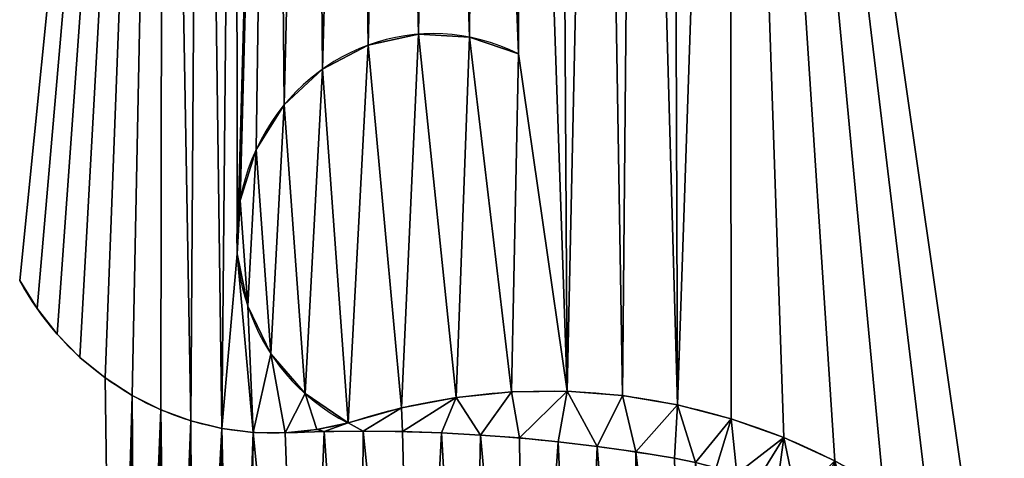
# Model space of a CAD drawing. Units: millimetres. Extents: x 0 to 320, y 0 to 130.
# Drawn here: x 296 to 320, y 18 to 29 of the extents above; entities that cross this region are included whole.
import ezdxf

# ---------------------------------------------------------------- set-up
doc = ezdxf.new("R2010")
doc.units = ezdxf.units.MM
doc.header["$LTSCALE"] = 25.4
doc.layers.get('0').update_dxf_attribs({"true_color": 0xff5454})

# ---------------------------------------------------------------- blocks, each defined once
blk = doc.blocks.new('KDS-28')
at = {"color": 0}
for p, q in [((4315.12, 792.04), (4265.07, 314.66)), ((4315.12, 792.04, 12), (4265.07, 314.66, 12)), ((4315.12, 792.04), (4265.07, 314.66)), ((4315.12, 792.04, 12), (4265.07, 314.66, 12)), ((4512.55, 791.06, 10), (4597.43, 222.36, 10)), ((4512.55, 791.06), (4597.43, 222.36)), ((4512.55, 791.06, 10), (4597.43, 222.36, 10)), ((4438.88, 752.54), (4438.88, 390.54)), ((4438.88, 752.54, 12), (4438.88, 390.54, 12)), ((4438.88, 752.54, 10), (4438.88, 390.54, 10)), ((4438.88, 752.54, 12), (4438.88, 390.54, 12)), ((4438.88, 752.54, 10), (4438.88, 390.54, 10)), ((4438.88, 752.54), (4438.88, 390.54)), ((4438.88, 752.54, 10), (4438.88, 390.54, 10)), ((4404.03, 397.11, 10), (4404.03, 397.11, 12)), ((4404.03, 397.11, 10), (4404.03, 397.11, 12)), ((4404.03, 397.11), (4404.03, 397.11, 10)), ((4404.03, 397.11), (4404.03, 397.11, 10)), ((4421.89, 396.12, 10), (4421.89, 396.12, 12)), ((4421.89, 396.12, 10), (4421.89, 396.12, 12)), ((4421.89, 396.12), (4421.89, 396.12, 10)), ((4421.89, 396.12), (4421.89, 396.12, 10)), ((4386.53, 393.45, 10), (4386.53, 393.45, 12)), ((4386.53, 393.45, 10), (4386.53, 393.45, 12)), ((4386.53, 393.45), (4386.53, 393.45, 10)), ((4386.53, 393.45), (4386.53, 393.45, 10)), ((4438.88, 390.54, 10), (4438.88, 390.54, 12)), ((4438.88, 390.54, 10), (4438.88, 390.54, 12)), ((4438.88, 390.54), (4438.88, 390.54, 10)), ((4438.88, 390.54), (4438.88, 390.54, 10)), ((4370.57, 385.38, 10), (4370.57, 385.38, 12)), ((4370.57, 385.38, 10), (4370.57, 385.38, 12)), ((4370.57, 385.38), (4370.57, 385.38, 10)), ((4370.57, 385.38), (4370.57, 385.38, 10)), ((4357.24, 373.46, 10), (4357.24, 373.46, 12)), ((4357.24, 373.46, 10), (4357.24, 373.46, 12)), ((4357.24, 373.46), (4357.24, 373.46, 10)), ((4357.24, 373.46), (4357.24, 373.46, 10)), ((4347.45, 358.5, 10), (4347.45, 358.5, 12)), ((4347.45, 358.5, 10), (4347.45, 358.5, 12)), ((4347.45, 358.5), (4347.45, 358.5, 10)), ((4347.45, 358.5), (4347.45, 358.5, 10)), ((4341.87, 341.51, 10), (4341.87, 341.51, 12)), ((4341.87, 341.51, 10), (4341.87, 341.51, 12)), ((4341.87, 341.51), (4341.87, 341.51, 10)), ((4341.87, 341.51), (4341.87, 341.51, 10)), ((4340.88, 323.65, 10), (4340.88, 323.65, 12)), ((4340.88, 323.65, 10), (4340.88, 323.65, 12)), ((4340.88, 323.65), (4340.88, 323.65, 10)), ((4340.88, 323.65), (4340.88, 323.65, 10)), ((4265.07, 314.66), (4265.07, 314.66, 12)), ((4265.07, 314.66), (4265.07, 314.66, 12)), ((4344.54, 306.15, 10), (4344.54, 306.15, 12)), ((4344.54, 306.15, 10), (4344.54, 306.15, 12)), ((4344.54, 306.15), (4344.54, 306.15, 10)), ((4344.54, 306.15), (4344.54, 306.15, 10)), ((4271.13, 305.36), (4271.13, 305.36, 12)), ((4271.13, 305.36), (4271.13, 305.36, 12)), ((4278.16, 296.78), (4278.16, 296.78, 12)), ((4278.16, 296.78), (4278.16, 296.78, 12)), ((4352.6, 290.19, 10), (4352.6, 290.19, 12)), ((4352.6, 290.19, 10), (4352.6, 290.19, 12)), ((4352.6, 290.19), (4352.6, 290.19, 10)), ((4352.6, 290.19), (4352.6, 290.19, 10)), ((4286.08, 289.01), (4286.08, 289.01, 12)), ((4286.08, 289.01), (4286.08, 289.01, 12)), ((4294.81, 282.16), (4294.81, 282.16, 8)), ((4294.81, 282.16, 8), (4294.81, 282.16, 12)), ((4294.81, 282.16, 8), (4294.81, 282.16, 12)), ((4294.81, 282.16, 8), (4297.99, 60.77, 8)), ((4294.81, 282.16), (4297.99, 60.77)), ((4294.81, 282.16, 8), (4297.99, 60.77, 8)), ((4294.81, 282.16), (4294.81, 282.16, 8)), ((4294.81, 282.16), (4294.81, 282.16, 8)), ((4364.53, 276.86, 10), (4364.53, 276.86, 12)), ((4364.53, 276.86, 10), (4364.53, 276.86, 12)), ((4364.53, 276.86), (4364.53, 276.86, 10)), ((4364.53, 276.86), (4364.53, 276.86, 10)), ((4304.22, 276.29, 8), (4304.22, 276.29, 12)), ((4304.22, 276.29, 8), (4304.22, 276.29, 12)), ((4304.22, 276.29), (4304.22, 276.29, 8)), ((4304.22, 276.29), (4304.22, 276.29, 8)), ((4314.22, 271.48, 8), (4314.22, 271.48, 12)), ((4314.22, 271.48, 8), (4314.22, 271.48, 12)), ((4314.22, 271.48), (4314.22, 271.48, 8)), ((4314.22, 271.48), (4314.22, 271.48, 8)), ((4324.68, 267.78, 8), (4324.68, 267.78, 12)), ((4324.68, 267.78, 8), (4324.68, 267.78, 12)), ((4324.68, 267.78), (4324.68, 267.78, 8)), ((4324.68, 267.78), (4324.68, 267.78, 8)), ((4379.49, 267.07, 10), (4379.49, 267.07, 12)), ((4379.49, 267.07, 10), (4379.49, 267.07, 12)), ((4379.49, 267.07), (4379.49, 267.07, 10)), ((4379.49, 267.07), (4379.49, 267.07, 10)), ((4335.48, 265.24, 8), (4335.48, 265.24, 12)), ((4335.48, 265.24, 8), (4335.48, 265.24, 12)), ((4335.48, 265.24), (4335.48, 265.24, 8)), ((4335.48, 265.24), (4335.48, 265.24, 8)), ((4346.49, 263.89, 8), (4346.49, 263.89, 12)), ((4346.49, 263.89, 8), (4346.49, 263.89, 12)), ((4346.49, 263.89), (4346.49, 263.89, 8)), ((4346.49, 263.89), (4346.49, 263.89, 8)), ((4357.59, 263.75, 8), (4357.59, 263.75, 10)), ((4357.59, 263.75, 10), (4357.59, 263.75, 12)), ((4357.59, 263.75, 10), (4357.59, 263.75, 12)), ((4357.59, 263.75, 8), (4357.59, 263.75, 10)), ((4357.59, 263.75), (4357.59, 263.75, 8)), ((4357.59, 263.75, 8), (4357.59, 263.75, 10)), ((4357.59, 263.75), (4357.59, 263.75, 8)), ((4368.63, 264.82, 10), (4368.63, 264.82, 12)), ((4368.63, 264.82, 10), (4368.63, 264.82, 12)), ((4368.63, 264.82), (4368.63, 264.82, 10)), ((4368.63, 264.82), (4368.63, 264.82, 10)), ((4371.2, 264.18, 8), (4371.2, 264.18, 10)), ((4371.2, 264.18, 8), (4371.2, 264.18, 10)), ((4384.82, 264.32, 8), (4384.82, 264.32, 10)), ((4384.82, 264.32, 8), (4384.82, 264.32, 10)), ((4398.43, 264.17, 8), (4398.43, 264.17, 10)), ((4398.43, 264.17, 8), (4398.43, 264.17, 10)), ((4412.05, 263.75, 8), (4412.05, 263.75, 10)), ((4412.05, 263.75, 8), (4412.05, 263.75, 10)), ((4425.65, 263.03, 8), (4425.65, 263.03, 10)), ((4425.65, 263.03, 8), (4425.65, 263.03, 10)), ((4439.23, 262.04, 8), (4439.23, 262.04, 10)), ((4439.23, 262.04, 8), (4439.23, 262.04, 10)), ((4452.79, 260.76, 8), (4452.79, 260.76, 10)), ((4452.79, 260.76, 8), (4452.79, 260.76, 10)), ((4466.31, 259.2, 8), (4466.31, 259.2, 10)), ((4466.31, 259.2, 8), (4466.31, 259.2, 10)), ((4479.81, 257.35, 8), (4479.81, 257.35, 10)), ((4479.81, 257.35, 8), (4479.81, 257.35, 10)), ((4493.26, 255.23, 8), (4493.26, 255.23, 10)), ((4493.26, 255.23, 8), (4493.26, 255.23, 10))]:
    blk.add_line(p, q, dxfattribs=at)
for centre in [(4409.18, 328.81), (4409.18, 328.81, 12), (4409.18, 328.81, 10), (4409.18, 328.81, 12), (4409.18, 328.81, 10), (4409.18, 328.81, 12), (4409.18, 328.81, 10), (4409.18, 328.81, 12), (4409.18, 328.81, 10), (4409.18, 328.81, 12), (4409.18, 328.81, 10), (4409.18, 328.81, 12), (4409.18, 328.81, 10), (4409.18, 328.81, 12), (4409.18, 328.81, 10), (4409.18, 328.81, 12), (4409.18, 328.81, 10), (4409.18, 328.81, 12), (4409.18, 328.81, 10), (4409.18, 328.81, 12), (4409.18, 328.81, 10), (4409.18, 328.81, 12), (4409.18, 328.81, 10), (4409.18, 328.81, 12), (4409.18, 328.81, 10), (4409.18, 328.81, 12), (4409.18, 328.81, 10), (4409.18, 328.81), (4409.18, 328.81, 10), (4409.18, 328.81), (4409.18, 328.81, 10), (4409.18, 328.81), (4409.18, 328.81, 10), (4409.18, 328.81), (4409.18, 328.81, 10), (4409.18, 328.81), (4409.18, 328.81, 10), (4409.18, 328.81), (4409.18, 328.81, 10), (4409.18, 328.81), (4409.18, 328.81, 10), (4409.18, 328.81), (4409.18, 328.81, 10), (4409.18, 328.81), (4409.18, 328.81, 10), (4409.18, 328.81), (4409.18, 328.81, 10), (4409.18, 328.81), (4409.18, 328.81, 10), (4409.18, 328.81), (4409.18, 328.81, 10)]:
    blk.add_arc(centre, 68.5, 64.3127, 244.3127, dxfattribs=at)
at = {"color": 0, "extrusion": (0, 0, -1)}
for centre, radius, start, end in [((-4353.35, 365.57), 101.91, 305.0615, 330.0255), ((-4353.35, 365.57), 101.91, 305.0615, 330.0255), ((-4353.35, 365.57, -12), 101.91, 305.0615, 330.0255), ((-4353.35, 365.57), 101.91, 305.0615, 330.0255), ((-4353.35, 365.57, -12), 101.91, 305.0615, 330.0255), ((-4353.35, 365.57), 101.91, 305.0615, 330.0255), ((-4353.35, 365.57, -12), 101.91, 305.0615, 330.0255), ((-4353.35, 365.57), 101.91, 305.0615, 330.0255), ((-4353.35, 365.57, -12), 101.91, 305.0615, 330.0255), ((-4353.35, 365.57), 101.91, 305.0615, 330.0255), ((-4353.35, 365.57, -12), 101.91, 305.0615, 330.0255), ((-4448.5, 49.94, -10), 227.84, 72.3698, 130.8178), ((-4448.5, 49.94, -10), 227.84, 72.3698, 130.8178), ((-4353.35, 365.57), 101.91, 267.6155, 305.0615), ((-4353.35, 365.57, -12), 101.91, 267.6155, 305.0615), ((-4353.35, 365.57, -8), 101.91, 267.6155, 305.0615), ((-4353.35, 365.57, -12), 101.91, 267.6155, 305.0615), ((-4353.35, 365.57, -8), 101.91, 267.6155, 305.0615), ((-4353.35, 365.57, -12), 101.91, 267.6155, 305.0615), ((-4353.35, 365.57, -8), 101.91, 267.6155, 305.0615), ((-4353.35, 365.57, -12), 101.91, 267.6155, 305.0615), ((-4353.35, 365.57, -8), 101.91, 267.6155, 305.0615), ((-4353.35, 365.57, -12), 101.91, 267.6155, 305.0615), ((-4353.35, 365.57, -8), 101.91, 267.6155, 305.0615), ((-4353.35, 365.57, -12), 101.91, 267.6155, 305.0615), ((-4353.35, 365.57, -8), 101.91, 267.6155, 305.0615), ((-4353.35, 365.57, -12), 101.91, 267.6155, 305.0615), ((-4353.35, 365.57, -8), 101.91, 267.6155, 305.0615), ((-4353.35, 365.57), 101.91, 267.6155, 305.0615), ((-4353.35, 365.57, -8), 101.91, 267.6155, 305.0615), ((-4353.35, 365.57), 101.91, 267.6155, 305.0615), ((-4353.35, 365.57, -8), 101.91, 267.6155, 305.0615), ((-4353.35, 365.57), 101.91, 267.6155, 305.0615), ((-4353.35, 365.57, -8), 101.91, 267.6155, 305.0615), ((-4353.35, 365.57), 101.91, 267.6155, 305.0615), ((-4353.35, 365.57, -8), 101.91, 267.6155, 305.0615), ((-4353.35, 365.57), 101.91, 267.6155, 305.0615), ((-4353.35, 365.57, -8), 101.91, 267.6155, 305.0615), ((-4353.35, 365.57), 101.91, 267.6155, 305.0615), ((-4353.35, 365.57, -8), 101.91, 267.6155, 305.0615), ((-4353.35, 365.57), 101.91, 255.1336, 267.6155), ((-4353.35, 365.57, -12), 101.91, 255.1336, 267.6155), ((-4353.35, 365.57, -10), 101.91, 255.1336, 267.6155), ((-4353.35, 365.57, -12), 101.91, 255.1336, 267.6155), ((-4353.35, 365.57, -10), 101.91, 255.1336, 267.6155), ((-4353.35, 365.57, -12), 101.91, 255.1336, 267.6155), ((-4353.35, 365.57, -10), 101.91, 255.1336, 267.6155), ((-4353.35, 365.57), 101.91, 255.1336, 267.6155), ((-4353.35, 365.57, -10), 101.91, 255.1336, 267.6155), ((-4353.35, 365.57), 101.91, 255.1336, 267.6155), ((-4353.35, 365.57, -10), 101.91, 255.1336, 267.6155), ((-4384.73, -388.22, -10), 652.54, 87.61555, 99.57348), ((-4384.73, -388.22, -10), 652.54, 87.61555, 99.57348), ((-4384.73, -388.22, -8), 652.54, 87.61555, 99.57348), ((-4384.73, -388.22, -10), 652.54, 87.61555, 99.57348), ((-4384.73, -388.22, -8), 652.54, 87.61555, 99.57348), ((-4384.73, -388.22, -10), 652.54, 87.61555, 99.57348), ((-4384.73, -388.22, -8), 652.54, 87.61555, 99.57348), ((-4384.73, -388.22, -10), 652.54, 87.61555, 99.57348), ((-4384.73, -388.22, -8), 652.54, 87.61555, 99.57348), ((-4384.73, -388.22, -10), 652.54, 87.61555, 99.57348), ((-4384.73, -388.22, -8), 652.54, 87.61555, 99.57348), ((-4384.73, -388.22, -10), 652.54, 87.61555, 99.57348), ((-4384.73, -388.22, -8), 652.54, 87.61555, 99.57348), ((-4384.73, -388.22, -10), 652.54, 87.61555, 99.57348), ((-4384.73, -388.22, -8), 652.54, 87.61555, 99.57348), ((-4384.73, -388.22, -10), 652.54, 87.61555, 99.57348), ((-4384.73, -388.22, -8), 652.54, 87.61555, 99.57348), ((-4384.73, -388.22, -10), 652.54, 87.61555, 99.57348), ((-4384.73, -388.22, -8), 652.54, 87.61555, 99.57348), ((-4384.73, -388.22, -10), 652.54, 87.61555, 99.57348), ((-4384.73, -388.22, -8), 652.54, 87.61555, 99.57348), ((-4384.73, -388.22, -10), 652.54, 87.61555, 99.57348), ((-4384.73, -388.22, -8), 652.54, 87.61555, 99.57348)]:
    blk.add_arc(centre, radius, start, end, dxfattribs=at)
at = {"color": 0}
mesh = blk.add_polyface(dxfattribs=at)
corners = [(4353.5, 762.59), (4340.88, 323.65), (4340.53, 769.16), (4341.87, 341.51), (4347.45, 358.5), (4357.24, 373.46), (4367.07, 757.36), (4370.57, 385.38), (4381.09, 753.51), (4386.53, 393.45), (4395.43, 751.09), (4404.03, 397.11), (4409.93, 750.12), (4421.89, 396.12), (4424.47, 750.6), (4438.88, 390.54), (4438.88, 752.54), (4315.12, 792.04), (4271.13, 305.36), (4265.07, 314.66), (4278.16, 296.78), (4286.08, 289.01), (4294.81, 282.16), (4304.22, 276.29), (4314.22, 271.48), (4324.68, 267.78), (4328.28, 776.99), (4335.48, 265.24), (4346.49, 263.89), (4344.54, 306.15), (4352.6, 290.19), (4357.59, 263.75), (4364.53, 276.86), (4368.63, 264.82), (4379.49, 267.07)]
mesh.append_faces([[corners[k] for k in face] for face in [(15, 14, 16), (17, 18, 19), (33, 32, 34)]], dxfattribs={"vtx0": -1, "color": 0})
mesh.append_faces([[corners[k] for k in face] for face in [(0, 1, 2), (1, 0, 3), (3, 0, 4), (4, 0, 5), (5, 6, 7), (7, 8, 9), (9, 10, 11), (11, 12, 13), (13, 14, 15), (18, 17, 20), (20, 17, 21), (21, 17, 22), (22, 17, 23), (23, 17, 24), (24, 17, 25), (25, 26, 27), (27, 1, 28), (28, 30, 31), (31, 32, 33)]], dxfattribs={"vtx0": -1, "vtx1": -1, "color": 0})
mesh.append_faces([[corners[k] for k in face] for face in [(27, 2, 1)]], dxfattribs={"vtx0": -1, "vtx1": -1, "vtx2": -1, "color": 0})
mesh.append_faces([[corners[k] for k in face] for face in [(5, 0, 6), (7, 6, 8), (9, 8, 10), (11, 10, 12), (13, 12, 14), (25, 17, 26), (27, 26, 2), (28, 1, 29), (28, 29, 30), (31, 30, 32)]], dxfattribs={"vtx0": -1, "vtx2": -1, "color": 0})
mesh = blk.add_polyface(dxfattribs=at)
corners = [(4271.13, 305.36, 12), (4315.12, 792.04, 12), (4265.07, 314.66, 12), (4278.16, 296.78, 12), (4286.08, 289.01, 12), (4294.81, 282.16, 12), (4304.22, 276.29, 12), (4314.22, 271.48, 12), (4324.68, 267.78, 12), (4328.28, 776.99, 12), (4335.48, 265.24, 12), (4340.53, 769.16, 12), (4340.88, 323.65, 12), (4346.49, 263.89, 12), (4344.54, 306.15, 12), (4352.6, 290.19, 12), (4357.59, 263.75, 12), (4364.53, 276.86, 12), (4368.63, 264.82, 12), (4379.49, 267.07, 12), (4353.5, 762.59, 12), (4341.87, 341.51, 12), (4347.45, 358.5, 12), (4357.24, 373.46, 12), (4367.07, 757.36, 12), (4370.57, 385.38, 12), (4381.09, 753.51, 12), (4386.53, 393.45, 12), (4395.43, 751.09, 12), (4404.03, 397.11, 12), (4409.93, 750.12, 12), (4421.89, 396.12, 12), (4424.47, 750.6, 12), (4438.88, 390.54, 12), (4438.88, 752.54, 12)]
mesh.append_faces([[corners[k] for k in face] for face in [(0, 1, 2), (17, 18, 19), (32, 33, 34)]], dxfattribs={"vtx0": -1, "color": 0})
mesh.append_faces([[corners[k] for k in face] for face in [(1, 8, 9), (9, 10, 11), (12, 13, 14), (14, 13, 15), (15, 16, 17), (20, 23, 24), (24, 25, 26), (26, 27, 28), (28, 29, 30), (30, 31, 32)]], dxfattribs={"vtx0": -1, "vtx1": -1, "color": 0})
mesh.append_faces([[corners[k] for k in face] for face in [(11, 10, 12)]], dxfattribs={"vtx0": -1, "vtx1": -1, "vtx2": -1, "color": 0})
mesh.append_faces([[corners[k] for k in face] for face in [(1, 0, 3), (1, 3, 4), (1, 4, 5), (1, 5, 6), (1, 6, 7), (1, 7, 8), (9, 8, 10), (12, 10, 13), (15, 13, 16), (17, 16, 18), (12, 20, 11), (20, 12, 21), (20, 21, 22), (20, 22, 23), (24, 23, 25), (26, 25, 27), (28, 27, 29), (30, 29, 31), (32, 31, 33)]], dxfattribs={"vtx0": -1, "vtx2": -1, "color": 0})
mesh = blk.add_polyface(dxfattribs=at)
corners = [(4315.12, 792.04, 12), (4265.07, 314.66), (4265.07, 314.66, 12), (4315.12, 792.04), (4315.12, 792.04, 10)]
mesh.append_faces([[corners[k] for k in face] for face in [(0, 1, 2), (3, 0, 4)]], dxfattribs={"vtx0": -1, "color": 0})
mesh.append_faces([[corners[k] for k in face] for face in [(1, 0, 3)]], dxfattribs={"vtx0": -1, "vtx1": -1, "color": 0})
mesh = blk.add_polyface(dxfattribs=at)
corners = [(4344.54, 306.15, 10), (4341.87, 341.51, 10), (4340.88, 323.65, 10), (4347.45, 358.5, 10), (4352.6, 290.19, 10), (4357.24, 373.46, 10), (4364.53, 276.86, 10), (4370.57, 385.38, 10), (4379.49, 267.07, 10), (4386.53, 393.45, 10), (4398.18, 272.15, 10), (4404.03, 397.11, 10), (4417.23, 275.62, 10), (4421.89, 396.12, 10), (4436.5, 277.46, 10), (4438.88, 390.54, 10), (4455.86, 277.66, 10), (4438.88, 752.54, 10), (4453.02, 755.91, 10), (4466.75, 760.68, 10), (4475.17, 276.21, 10), (4479.94, 766.8, 10), (4494.29, 273.13, 10), (4492.45, 774.21, 10), (4512.55, 791.06, 10), (4513.07, 268.43, 10), (4531.39, 262.16, 10), (4549.11, 254.36, 10), (4566.1, 245.08, 10), (4582.25, 234.39, 10), (4597.43, 222.36, 10)]
mesh.append_faces([[corners[k] for k in face] for face in [(0, 1, 2), (24, 29, 30)]], dxfattribs={"vtx0": -1, "color": 0})
mesh.append_faces([[corners[k] for k in face] for face in [(1, 0, 3), (3, 4, 5), (5, 6, 7), (7, 8, 9), (9, 10, 11), (11, 12, 13), (13, 14, 15), (15, 16, 17), (17, 16, 18), (18, 16, 19), (19, 20, 21), (21, 22, 23), (23, 22, 24)]], dxfattribs={"vtx0": -1, "vtx1": -1, "color": 0})
mesh.append_faces([[corners[k] for k in face] for face in [(3, 0, 4), (5, 4, 6), (7, 6, 8), (9, 8, 10), (11, 10, 12), (13, 12, 14), (15, 14, 16), (19, 16, 20), (21, 20, 22), (24, 22, 25), (24, 25, 26), (24, 26, 27), (24, 27, 28), (24, 28, 29)]], dxfattribs={"vtx0": -1, "vtx2": -1, "color": 0})
mesh = blk.add_polyface(dxfattribs=at)
corners = [(4512.55, 791.06), (4597.43, 222.36, 10), (4597.43, 222.36), (4512.55, 791.06, 10)]
mesh.append_faces([[corners[k] for k in face] for face in [(0, 1, 2), (1, 0, 3)]], dxfattribs={"vtx0": -1, "color": 0})
mesh = blk.add_polyface(dxfattribs=at)
corners = [(4438.88, 752.54, 10), (4438.88, 390.54, 12), (4438.88, 390.54, 10), (4438.88, 752.54, 12)]
mesh.append_faces([[corners[k] for k in face] for face in [(0, 1, 2), (1, 0, 3)]], dxfattribs={"vtx0": -1, "color": 0})
mesh = blk.add_polyface(dxfattribs=at)
corners = [(4438.88, 752.54), (4438.88, 390.54, 10), (4438.88, 390.54), (4438.88, 752.54, 10)]
mesh.append_faces([[corners[k] for k in face] for face in [(0, 1, 2), (1, 0, 3)]], dxfattribs={"vtx0": -1, "color": 0})
mesh = blk.add_polyface(dxfattribs=at)
corners = [(4404.03, 397.11, 12), (4386.53, 393.45, 10), (4404.03, 397.11, 10), (4386.53, 393.45, 12)]
mesh.append_faces([[corners[k] for k in face] for face in [(0, 1, 2), (1, 0, 3)]], dxfattribs={"vtx0": -1, "color": 0})
mesh = blk.add_polyface(dxfattribs=at)
corners = [(4404.03, 397.11, 10), (4386.53, 393.45), (4404.03, 397.11), (4386.53, 393.45, 10)]
mesh.append_faces([[corners[k] for k in face] for face in [(0, 1, 2), (1, 0, 3)]], dxfattribs={"vtx0": -1, "color": 0})
mesh = blk.add_polyface(dxfattribs=at)
corners = [(4421.89, 396.12, 12), (4404.03, 397.11, 10), (4421.89, 396.12, 10), (4404.03, 397.11, 12)]
mesh.append_faces([[corners[k] for k in face] for face in [(0, 1, 2), (1, 0, 3)]], dxfattribs={"vtx0": -1, "color": 0})
mesh = blk.add_polyface(dxfattribs=at)
corners = [(4421.89, 396.12, 10), (4404.03, 397.11), (4421.89, 396.12), (4404.03, 397.11, 10)]
mesh.append_faces([[corners[k] for k in face] for face in [(0, 1, 2), (1, 0, 3)]], dxfattribs={"vtx0": -1, "color": 0})
mesh = blk.add_polyface(dxfattribs=at)
corners = [(4438.88, 390.54, 12), (4421.89, 396.12, 10), (4438.88, 390.54, 10), (4421.89, 396.12, 12)]
mesh.append_faces([[corners[k] for k in face] for face in [(0, 1, 2), (1, 0, 3)]], dxfattribs={"vtx0": -1, "color": 0})
mesh = blk.add_polyface(dxfattribs=at)
corners = [(4438.88, 390.54, 10), (4421.89, 396.12), (4438.88, 390.54), (4421.89, 396.12, 10)]
mesh.append_faces([[corners[k] for k in face] for face in [(0, 1, 2), (1, 0, 3)]], dxfattribs={"vtx0": -1, "color": 0})
mesh = blk.add_polyface(dxfattribs=at)
corners = [(4386.53, 393.45, 12), (4370.57, 385.38, 10), (4386.53, 393.45, 10), (4370.57, 385.38, 12)]
mesh.append_faces([[corners[k] for k in face] for face in [(0, 1, 2), (1, 0, 3)]], dxfattribs={"vtx0": -1, "color": 0})
mesh = blk.add_polyface(dxfattribs=at)
corners = [(4386.53, 393.45, 10), (4370.57, 385.38), (4386.53, 393.45), (4370.57, 385.38, 10)]
mesh.append_faces([[corners[k] for k in face] for face in [(0, 1, 2), (1, 0, 3)]], dxfattribs={"vtx0": -1, "color": 0})
mesh = blk.add_polyface(dxfattribs=at)
corners = [(4370.57, 385.38, 12), (4357.24, 373.46, 10), (4370.57, 385.38, 10), (4357.24, 373.46, 12)]
mesh.append_faces([[corners[k] for k in face] for face in [(0, 1, 2), (1, 0, 3)]], dxfattribs={"vtx0": -1, "color": 0})
mesh = blk.add_polyface(dxfattribs=at)
corners = [(4370.57, 385.38, 10), (4357.24, 373.46), (4370.57, 385.38), (4357.24, 373.46, 10)]
mesh.append_faces([[corners[k] for k in face] for face in [(0, 1, 2), (1, 0, 3)]], dxfattribs={"vtx0": -1, "color": 0})
mesh = blk.add_polyface(dxfattribs=at)
corners = [(4357.24, 373.46, 10), (4347.45, 358.5, 12), (4347.45, 358.5, 10), (4357.24, 373.46, 12)]
mesh.append_faces([[corners[k] for k in face] for face in [(0, 1, 2), (1, 0, 3)]], dxfattribs={"vtx0": -1, "color": 0})
mesh = blk.add_polyface(dxfattribs=at)
corners = [(4357.24, 373.46), (4347.45, 358.5, 10), (4347.45, 358.5), (4357.24, 373.46, 10)]
mesh.append_faces([[corners[k] for k in face] for face in [(0, 1, 2), (1, 0, 3)]], dxfattribs={"vtx0": -1, "color": 0})
mesh = blk.add_polyface(dxfattribs=at)
corners = [(4347.45, 358.5, 10), (4341.87, 341.51, 12), (4341.87, 341.51, 10), (4347.45, 358.5, 12)]
mesh.append_faces([[corners[k] for k in face] for face in [(0, 1, 2), (1, 0, 3)]], dxfattribs={"vtx0": -1, "color": 0})
mesh = blk.add_polyface(dxfattribs=at)
corners = [(4347.45, 358.5), (4341.87, 341.51, 10), (4341.87, 341.51), (4347.45, 358.5, 10)]
mesh.append_faces([[corners[k] for k in face] for face in [(0, 1, 2), (1, 0, 3)]], dxfattribs={"vtx0": -1, "color": 0})
mesh = blk.add_polyface(dxfattribs=at)
corners = [(4341.87, 341.51, 10), (4340.88, 323.65, 12), (4340.88, 323.65, 10), (4341.87, 341.51, 12)]
mesh.append_faces([[corners[k] for k in face] for face in [(0, 1, 2), (1, 0, 3)]], dxfattribs={"vtx0": -1, "color": 0})
mesh = blk.add_polyface(dxfattribs=at)
corners = [(4341.87, 341.51), (4340.88, 323.65, 10), (4340.88, 323.65), (4341.87, 341.51, 10)]
mesh.append_faces([[corners[k] for k in face] for face in [(0, 1, 2), (1, 0, 3)]], dxfattribs={"vtx0": -1, "color": 0})
mesh = blk.add_polyface(dxfattribs=at)
corners = [(4340.88, 323.65, 10), (4344.54, 306.15, 12), (4344.54, 306.15, 10), (4340.88, 323.65, 12)]
mesh.append_faces([[corners[k] for k in face] for face in [(0, 1, 2), (1, 0, 3)]], dxfattribs={"vtx0": -1, "color": 0})
mesh = blk.add_polyface(dxfattribs=at)
corners = [(4340.88, 323.65), (4344.54, 306.15, 10), (4344.54, 306.15), (4340.88, 323.65, 10)]
mesh.append_faces([[corners[k] for k in face] for face in [(0, 1, 2), (1, 0, 3)]], dxfattribs={"vtx0": -1, "color": 0})
mesh = blk.add_polyface(dxfattribs=at)
corners = [(4265.07, 314.66, 12), (4271.13, 305.36), (4271.13, 305.36, 12), (4265.07, 314.66)]
mesh.append_faces([[corners[k] for k in face] for face in [(0, 1, 2), (1, 0, 3)]], dxfattribs={"vtx0": -1, "color": 0})
mesh = blk.add_polyface(dxfattribs=at)
corners = [(4344.54, 306.15, 10), (4352.6, 290.19, 12), (4352.6, 290.19, 10), (4344.54, 306.15, 12)]
mesh.append_faces([[corners[k] for k in face] for face in [(0, 1, 2), (1, 0, 3)]], dxfattribs={"vtx0": -1, "color": 0})
mesh = blk.add_polyface(dxfattribs=at)
corners = [(4344.54, 306.15), (4352.6, 290.19, 10), (4352.6, 290.19), (4344.54, 306.15, 10)]
mesh.append_faces([[corners[k] for k in face] for face in [(0, 1, 2), (1, 0, 3)]], dxfattribs={"vtx0": -1, "color": 0})
mesh = blk.add_polyface(dxfattribs=at)
corners = [(4271.13, 305.36, 12), (4278.16, 296.78), (4278.16, 296.78, 12), (4271.13, 305.36)]
mesh.append_faces([[corners[k] for k in face] for face in [(0, 1, 2), (1, 0, 3)]], dxfattribs={"vtx0": -1, "color": 0})
mesh = blk.add_polyface(dxfattribs=at)
corners = [(4286.08, 289.01, 12), (4278.16, 296.78), (4286.08, 289.01), (4278.16, 296.78, 12)]
mesh.append_faces([[corners[k] for k in face] for face in [(0, 1, 2), (1, 0, 3)]], dxfattribs={"vtx0": -1, "color": 0})
mesh = blk.add_polyface(dxfattribs=at)
corners = [(4352.6, 290.19, 10), (4364.53, 276.86, 12), (4364.53, 276.86, 10), (4352.6, 290.19, 12)]
mesh.append_faces([[corners[k] for k in face] for face in [(0, 1, 2), (1, 0, 3)]], dxfattribs={"vtx0": -1, "color": 0})
mesh = blk.add_polyface(dxfattribs=at)
corners = [(4352.6, 290.19), (4364.53, 276.86, 10), (4364.53, 276.86), (4352.6, 290.19, 10)]
mesh.append_faces([[corners[k] for k in face] for face in [(0, 1, 2), (1, 0, 3)]], dxfattribs={"vtx0": -1, "color": 0})
mesh = blk.add_polyface(dxfattribs=at)
corners = [(4294.81, 282.16, 8), (4286.08, 289.01), (4294.81, 282.16), (4286.08, 289.01, 12), (4294.81, 282.16, 12)]
mesh.append_faces([[corners[k] for k in face] for face in [(0, 1, 2), (3, 0, 4)]], dxfattribs={"vtx0": -1, "color": 0})
mesh.append_faces([[corners[k] for k in face] for face in [(1, 0, 3)]], dxfattribs={"vtx0": -1, "vtx1": -1, "color": 0})
mesh = blk.add_polyface(dxfattribs=at)
corners = [(4304.22, 276.29, 12), (4294.81, 282.16, 8), (4304.22, 276.29, 8), (4294.81, 282.16, 12)]
mesh.append_faces([[corners[k] for k in face] for face in [(0, 1, 2), (1, 0, 3)]], dxfattribs={"vtx0": -1, "color": 0})
mesh = blk.add_polyface(dxfattribs=at)
corners = [(4297.99, 60.77, 8), (4304.22, 276.29, 8), (4294.81, 282.16, 8), (4300.16, 65.13, 8), (4302.76, 69.25, 8), (4305.77, 73.09, 8), (4314.22, 271.48, 8), (4309.14, 76.61, 8), (4312.86, 79.76, 8), (4316.88, 82.53, 8), (4324.68, 267.78, 8), (4321.15, 84.87, 8), (4325.64, 86.78, 8), (4335.48, 265.24, 8), (4330.3, 88.22, 8), (4335.08, 89.18, 8), (4339.93, 89.65, 8), (4346.49, 263.89, 8), (4344.8, 89.63, 8), (4364.23, 90.19, 8), (4357.59, 263.75, 8), (4371.2, 264.18, 8), (4383.61, 91.58, 8), (4384.82, 264.32, 8), (4402.91, 93.81, 8), (4398.43, 264.17, 8), (4412.05, 263.75, 8), (4422.1, 96.86, 8), (4425.65, 263.03, 8), (4441.14, 100.74, 8), (4439.23, 262.04, 8), (4452.79, 260.76, 8), (4459.99, 105.44, 8), (4466.31, 259.2, 8), (4478.63, 110.95, 8), (4479.81, 257.35, 8), (4497.01, 117.25, 8), (4493.26, 255.23, 8), (4500.57, 253.82, 8), (4515.1, 124.34, 8), (4507.81, 252.09, 8), (4514.96, 250.03, 8), (4522.02, 247.64, 8), (4532.87, 132.2, 8), (4528.95, 244.94, 8), (4535.76, 241.92, 8), (4550.28, 140.83, 8), (4542.42, 238.6, 8), (4548.93, 234.98, 8), (4555.26, 231.07, 8), (4567.31, 150.19, 8), (4561.41, 226.87, 8), (4567.36, 222.4, 8), (4572.25, 154.72, 8), (4573.11, 217.66, 8), (4576.46, 159.94, 8), (4576.78, 211.55, 8), (4579.83, 165.74, 8), (4579.86, 205.11, 8), (4582.3, 171.97, 8), (4582.3, 198.41, 8), (4583.8, 178.51, 8), (4583.8, 191.88, 8), (4584.31, 185.19, 8)]
mesh.append_faces([[corners[k] for k in face] for face in [(0, 1, 2), (62, 61, 63)]], dxfattribs={"vtx0": -1, "color": 0})
mesh.append_faces([[corners[k] for k in face] for face in [(1, 5, 6), (6, 9, 10), (10, 12, 13), (13, 16, 17), (17, 19, 20), (20, 19, 21), (21, 22, 23), (23, 24, 25), (25, 24, 26), (26, 27, 28), (28, 29, 30), (30, 29, 31), (31, 32, 33), (33, 34, 35), (35, 36, 37), (37, 36, 38), (38, 39, 40), (40, 39, 41), (41, 39, 42), (42, 43, 44), (44, 43, 45), (45, 46, 47), (47, 46, 48), (48, 46, 49), (49, 50, 51), (51, 50, 52), (52, 53, 54), (54, 55, 56), (56, 57, 58), (58, 59, 60), (60, 61, 62)]], dxfattribs={"vtx0": -1, "vtx1": -1, "color": 0})
mesh.append_faces([[corners[k] for k in face] for face in [(1, 0, 3), (1, 3, 4), (1, 4, 5), (6, 5, 7), (6, 7, 8), (6, 8, 9), (10, 9, 11), (10, 11, 12), (13, 12, 14), (13, 14, 15), (13, 15, 16), (17, 16, 18), (17, 18, 19), (21, 19, 22), (23, 22, 24), (26, 24, 27), (28, 27, 29), (31, 29, 32), (33, 32, 34), (35, 34, 36), (38, 36, 39), (42, 39, 43), (45, 43, 46), (49, 46, 50), (52, 50, 53), (54, 53, 55), (56, 55, 57), (58, 57, 59), (60, 59, 61)]], dxfattribs={"vtx0": -1, "vtx2": -1, "color": 0})
mesh = blk.add_polyface(dxfattribs=at)
corners = [(4294.81, 282.16, 8), (4297.99, 60.77, 6), (4297.99, 60.77, 8), (4297.99, 60.77), (4294.81, 282.16)]
mesh.append_faces([[corners[k] for k in face] for face in [(0, 1, 2), (3, 0, 4)]], dxfattribs={"vtx0": -1, "color": 0})
mesh.append_faces([[corners[k] for k in face] for face in [(1, 0, 3)]], dxfattribs={"vtx0": -1, "vtx1": -1, "color": 0})
mesh = blk.add_polyface(dxfattribs=at)
corners = [(4304.22, 276.29, 8), (4294.81, 282.16), (4304.22, 276.29), (4294.81, 282.16, 8)]
mesh.append_faces([[corners[k] for k in face] for face in [(0, 1, 2), (1, 0, 3)]], dxfattribs={"vtx0": -1, "color": 0})
mesh = blk.add_polyface(dxfattribs=at)
corners = [(4364.13, 88.96, 10), (4364.23, 90.19, 10), (4344.8, 89.63, 10), (4383.47, 89.03, 10), (4383.61, 91.58, 10), (4402.79, 89.85, 10), (4402.91, 93.81, 10), (4422.07, 91.42, 10), (4422.1, 96.86, 10), (4441.27, 93.73, 10), (4441.14, 100.74, 10), (4459.99, 105.44, 10), (4460.36, 96.79, 10), (4478.63, 110.95, 10), (4479.33, 100.58, 10), (4497.01, 117.25, 10), (4498.13, 105.11, 10), (4515.1, 124.34, 10), (4516.74, 110.36, 10), (4532.87, 132.2, 10), (4535.14, 116.33, 10), (4550.28, 140.83, 10), (4553.29, 123, 10), (4567.31, 150.19, 10), (4571.17, 130.37, 10), (4572.25, 154.72, 10), (4580.75, 135.59, 10), (4576.46, 159.94, 10), (4579.83, 165.74, 10), (4582.3, 171.97, 10), (4589.27, 142.42, 10), (4583.8, 178.51, 10), (4584.31, 185.19, 10), (4371.2, 264.18, 10), (4368.63, 264.82, 10), (4357.59, 263.75, 10), (4379.49, 267.07, 10), (4384.82, 264.32, 10), (4398.18, 272.15, 10), (4398.43, 264.17, 10), (4417.23, 275.62, 10), (4412.05, 263.75, 10), (4425.65, 263.03, 10), (4436.5, 277.46, 10), (4439.23, 262.04, 10), (4455.86, 277.66, 10), (4452.79, 260.76, 10), (4466.31, 259.2, 10), (4475.17, 276.21, 10), (4479.81, 257.35, 10), (4494.29, 273.13, 10), (4493.26, 255.23, 10), (4500.57, 253.82, 10), (4513.07, 268.43, 10), (4507.81, 252.09, 10), (4514.96, 250.03, 10), (4531.39, 262.16, 10), (4522.02, 247.64, 10), (4528.95, 244.94, 10), (4535.76, 241.92, 10), (4549.11, 254.36, 10), (4542.42, 238.6, 10), (4548.93, 234.98, 10), (4555.26, 231.07, 10), (4566.1, 245.08, 10), (4561.41, 226.87, 10), (4567.36, 222.4, 10), (4582.25, 234.39, 10), (4573.11, 217.66, 10), (4576.78, 211.55, 10), (4579.86, 205.11, 10), (4582.3, 198.41, 10), (4597.43, 222.36, 10), (4583.8, 191.88, 10), (4596.46, 150.63, 10), (4602.1, 159.98, 10), (4602.81, 212.87, 10), (4606.01, 170.17, 10), (4606.45, 202.58, 10), (4608.07, 180.89, 10), (4608.22, 191.8, 10)]
mesh.append_faces([[corners[k] for k in face] for face in [(0, 1, 2), (33, 34, 35), (78, 79, 80)]], dxfattribs={"vtx0": -1, "color": 0})
mesh.append_faces([[corners[k] for k in face] for face in [(1, 3, 4), (4, 5, 6), (6, 7, 8), (8, 9, 10), (10, 9, 11), (11, 12, 13), (13, 14, 15), (15, 16, 17), (17, 18, 19), (19, 20, 21), (21, 22, 23), (23, 24, 25), (25, 26, 27), (27, 26, 28), (28, 26, 29), (29, 30, 31), (31, 30, 32), (34, 33, 36), (36, 37, 38), (38, 39, 40), (40, 42, 43), (43, 44, 45), (45, 47, 48), (48, 49, 50), (50, 52, 53), (53, 55, 56), (56, 59, 60), (60, 63, 64), (64, 66, 67), (67, 71, 72), (72, 75, 76), (76, 77, 78)]], dxfattribs={"vtx0": -1, "vtx1": -1, "color": 0})
mesh.append_faces([[corners[k] for k in face] for face in [(72, 32, 30)]], dxfattribs={"vtx0": -1, "vtx1": -1, "vtx2": -1, "color": 0})
mesh.append_faces([[corners[k] for k in face] for face in [(1, 0, 3), (4, 3, 5), (6, 5, 7), (8, 7, 9), (11, 9, 12), (13, 12, 14), (15, 14, 16), (17, 16, 18), (19, 18, 20), (21, 20, 22), (23, 22, 24), (25, 24, 26), (29, 26, 30), (36, 33, 37), (38, 37, 39), (40, 39, 41), (40, 41, 42), (43, 42, 44), (45, 44, 46), (45, 46, 47), (48, 47, 49), (50, 49, 51), (50, 51, 52), (53, 52, 54), (53, 54, 55), (56, 55, 57), (56, 57, 58), (56, 58, 59), (60, 59, 61), (60, 61, 62), (60, 62, 63), (64, 63, 65), (64, 65, 66), (67, 66, 68), (67, 68, 69), (67, 69, 70), (67, 70, 71), (72, 71, 73), (72, 73, 32), (72, 30, 74), (72, 74, 75), (76, 75, 77), (78, 77, 79)]], dxfattribs={"vtx0": -1, "vtx2": -1, "color": 0})
mesh = blk.add_polyface(dxfattribs=at)
corners = [(4364.53, 276.86, 12), (4379.49, 267.07, 10), (4364.53, 276.86, 10), (4379.49, 267.07, 12)]
mesh.append_faces([[corners[k] for k in face] for face in [(0, 1, 2), (1, 0, 3)]], dxfattribs={"vtx0": -1, "color": 0})
mesh = blk.add_polyface(dxfattribs=at)
corners = [(4364.53, 276.86, 10), (4379.49, 267.07), (4364.53, 276.86), (4379.49, 267.07, 10)]
mesh.append_faces([[corners[k] for k in face] for face in [(0, 1, 2), (1, 0, 3)]], dxfattribs={"vtx0": -1, "color": 0})
mesh = blk.add_polyface(dxfattribs=at)
corners = [(4314.22, 271.48, 12), (4304.22, 276.29, 8), (4314.22, 271.48, 8), (4304.22, 276.29, 12)]
mesh.append_faces([[corners[k] for k in face] for face in [(0, 1, 2), (1, 0, 3)]], dxfattribs={"vtx0": -1, "color": 0})
mesh = blk.add_polyface(dxfattribs=at)
corners = [(4314.22, 271.48, 8), (4304.22, 276.29), (4314.22, 271.48), (4304.22, 276.29, 8)]
mesh.append_faces([[corners[k] for k in face] for face in [(0, 1, 2), (1, 0, 3)]], dxfattribs={"vtx0": -1, "color": 0})
mesh = blk.add_polyface(dxfattribs=at)
corners = [(4324.68, 267.78, 12), (4314.22, 271.48, 8), (4324.68, 267.78, 8), (4314.22, 271.48, 12)]
mesh.append_faces([[corners[k] for k in face] for face in [(0, 1, 2), (1, 0, 3)]], dxfattribs={"vtx0": -1, "color": 0})
mesh = blk.add_polyface(dxfattribs=at)
corners = [(4324.68, 267.78, 8), (4314.22, 271.48), (4324.68, 267.78), (4314.22, 271.48, 8)]
mesh.append_faces([[corners[k] for k in face] for face in [(0, 1, 2), (1, 0, 3)]], dxfattribs={"vtx0": -1, "color": 0})
mesh = blk.add_polyface(dxfattribs=at)
corners = [(4335.48, 265.24, 12), (4324.68, 267.78, 8), (4335.48, 265.24, 8), (4324.68, 267.78, 12)]
mesh.append_faces([[corners[k] for k in face] for face in [(0, 1, 2), (1, 0, 3)]], dxfattribs={"vtx0": -1, "color": 0})
mesh = blk.add_polyface(dxfattribs=at)
corners = [(4335.48, 265.24, 8), (4324.68, 267.78), (4335.48, 265.24), (4324.68, 267.78, 8)]
mesh.append_faces([[corners[k] for k in face] for face in [(0, 1, 2), (1, 0, 3)]], dxfattribs={"vtx0": -1, "color": 0})
mesh = blk.add_polyface(dxfattribs=at)
corners = [(4379.49, 267.07, 12), (4368.63, 264.82, 10), (4379.49, 267.07, 10), (4368.63, 264.82, 12)]
mesh.append_faces([[corners[k] for k in face] for face in [(0, 1, 2), (1, 0, 3)]], dxfattribs={"vtx0": -1, "color": 0})
mesh = blk.add_polyface(dxfattribs=at)
corners = [(4379.49, 267.07, 10), (4368.63, 264.82), (4379.49, 267.07), (4368.63, 264.82, 10)]
mesh.append_faces([[corners[k] for k in face] for face in [(0, 1, 2), (1, 0, 3)]], dxfattribs={"vtx0": -1, "color": 0})
mesh = blk.add_polyface(dxfattribs=at)
corners = [(4346.49, 263.89, 12), (4335.48, 265.24, 8), (4346.49, 263.89, 8), (4335.48, 265.24, 12)]
mesh.append_faces([[corners[k] for k in face] for face in [(0, 1, 2), (1, 0, 3)]], dxfattribs={"vtx0": -1, "color": 0})
mesh = blk.add_polyface(dxfattribs=at)
corners = [(4346.49, 263.89, 8), (4335.48, 265.24), (4346.49, 263.89), (4335.48, 265.24, 8)]
mesh.append_faces([[corners[k] for k in face] for face in [(0, 1, 2), (1, 0, 3)]], dxfattribs={"vtx0": -1, "color": 0})
mesh = blk.add_polyface(dxfattribs=at)
corners = [(4357.59, 263.75, 10), (4346.49, 263.89, 8), (4357.59, 263.75, 8), (4346.49, 263.89, 12), (4357.59, 263.75, 12)]
mesh.append_faces([[corners[k] for k in face] for face in [(0, 1, 2), (3, 0, 4)]], dxfattribs={"vtx0": -1, "color": 0})
mesh.append_faces([[corners[k] for k in face] for face in [(1, 0, 3)]], dxfattribs={"vtx0": -1, "vtx1": -1, "color": 0})
mesh = blk.add_polyface(dxfattribs=at)
corners = [(4357.59, 263.75, 8), (4346.49, 263.89), (4357.59, 263.75), (4346.49, 263.89, 8)]
mesh.append_faces([[corners[k] for k in face] for face in [(0, 1, 2), (1, 0, 3)]], dxfattribs={"vtx0": -1, "color": 0})
mesh = blk.add_polyface(dxfattribs=at)
corners = [(4368.63, 264.82, 12), (4357.59, 263.75, 10), (4368.63, 264.82, 10), (4357.59, 263.75, 12)]
mesh.append_faces([[corners[k] for k in face] for face in [(0, 1, 2), (1, 0, 3)]], dxfattribs={"vtx0": -1, "color": 0})
mesh = blk.add_polyface(dxfattribs=at)
corners = [(4368.63, 264.82, 10), (4357.59, 263.75), (4368.63, 264.82), (4357.59, 263.75, 8), (4357.59, 263.75, 10)]
mesh.append_faces([[corners[k] for k in face] for face in [(0, 1, 2), (3, 0, 4)]], dxfattribs={"vtx0": -1, "color": 0})
mesh.append_faces([[corners[k] for k in face] for face in [(1, 0, 3)]], dxfattribs={"vtx0": -1, "vtx1": -1, "color": 0})
mesh = blk.add_polyface(dxfattribs=at)
corners = [(4371.2, 264.18, 10), (4357.59, 263.75, 8), (4371.2, 264.18, 8), (4357.59, 263.75, 10)]
mesh.append_faces([[corners[k] for k in face] for face in [(0, 1, 2), (1, 0, 3)]], dxfattribs={"vtx0": -1, "color": 0})
mesh = blk.add_polyface(dxfattribs=at)
corners = [(4384.82, 264.32, 10), (4371.2, 264.18, 8), (4384.82, 264.32, 8), (4371.2, 264.18, 10)]
mesh.append_faces([[corners[k] for k in face] for face in [(0, 1, 2), (1, 0, 3)]], dxfattribs={"vtx0": -1, "color": 0})
mesh = blk.add_polyface(dxfattribs=at)
corners = [(4398.43, 264.17, 10), (4384.82, 264.32, 8), (4398.43, 264.17, 8), (4384.82, 264.32, 10)]
mesh.append_faces([[corners[k] for k in face] for face in [(0, 1, 2), (1, 0, 3)]], dxfattribs={"vtx0": -1, "color": 0})
mesh = blk.add_polyface(dxfattribs=at)
corners = [(4412.05, 263.75, 10), (4398.43, 264.17, 8), (4412.05, 263.75, 8), (4398.43, 264.17, 10)]
mesh.append_faces([[corners[k] for k in face] for face in [(0, 1, 2), (1, 0, 3)]], dxfattribs={"vtx0": -1, "color": 0})
mesh = blk.add_polyface(dxfattribs=at)
corners = [(4425.65, 263.03, 10), (4412.05, 263.75, 8), (4425.65, 263.03, 8), (4412.05, 263.75, 10)]
mesh.append_faces([[corners[k] for k in face] for face in [(0, 1, 2), (1, 0, 3)]], dxfattribs={"vtx0": -1, "color": 0})
mesh = blk.add_polyface(dxfattribs=at)
corners = [(4439.23, 262.04, 10), (4425.65, 263.03, 8), (4439.23, 262.04, 8), (4425.65, 263.03, 10)]
mesh.append_faces([[corners[k] for k in face] for face in [(0, 1, 2), (1, 0, 3)]], dxfattribs={"vtx0": -1, "color": 0})
mesh = blk.add_polyface(dxfattribs=at)
corners = [(4452.79, 260.76, 10), (4439.23, 262.04, 8), (4452.79, 260.76, 8), (4439.23, 262.04, 10)]
mesh.append_faces([[corners[k] for k in face] for face in [(0, 1, 2), (1, 0, 3)]], dxfattribs={"vtx0": -1, "color": 0})
mesh = blk.add_polyface(dxfattribs=at)
corners = [(4466.31, 259.2, 10), (4452.79, 260.76, 8), (4466.31, 259.2, 8), (4452.79, 260.76, 10)]
mesh.append_faces([[corners[k] for k in face] for face in [(0, 1, 2), (1, 0, 3)]], dxfattribs={"vtx0": -1, "color": 0})
mesh = blk.add_polyface(dxfattribs=at)
corners = [(4479.81, 257.35, 10), (4466.31, 259.2, 8), (4479.81, 257.35, 8), (4466.31, 259.2, 10)]
mesh.append_faces([[corners[k] for k in face] for face in [(0, 1, 2), (1, 0, 3)]], dxfattribs={"vtx0": -1, "color": 0})
mesh = blk.add_polyface(dxfattribs=at)
corners = [(4493.26, 255.23, 10), (4479.81, 257.35, 8), (4493.26, 255.23, 8), (4479.81, 257.35, 10)]
mesh.append_faces([[corners[k] for k in face] for face in [(0, 1, 2), (1, 0, 3)]], dxfattribs={"vtx0": -1, "color": 0})
mesh = blk.add_polyface(dxfattribs=at)
corners = [(4500.57, 253.82, 10), (4493.26, 255.23, 8), (4500.57, 253.82, 8), (4493.26, 255.23, 10)]
mesh.append_faces([[corners[k] for k in face] for face in [(0, 1, 2), (1, 0, 3)]], dxfattribs={"vtx0": -1, "color": 0})

msp = doc.modelspace()

# ---------------------------------------------------------------- block references
at = {"color": 0, "xscale": 0.0693494641281787, "yscale": 0.07233223677885307}
msp.add_blockref('KDS-28', (0, 0), dxfattribs=at)

doc.saveas('drawing.dxf')
